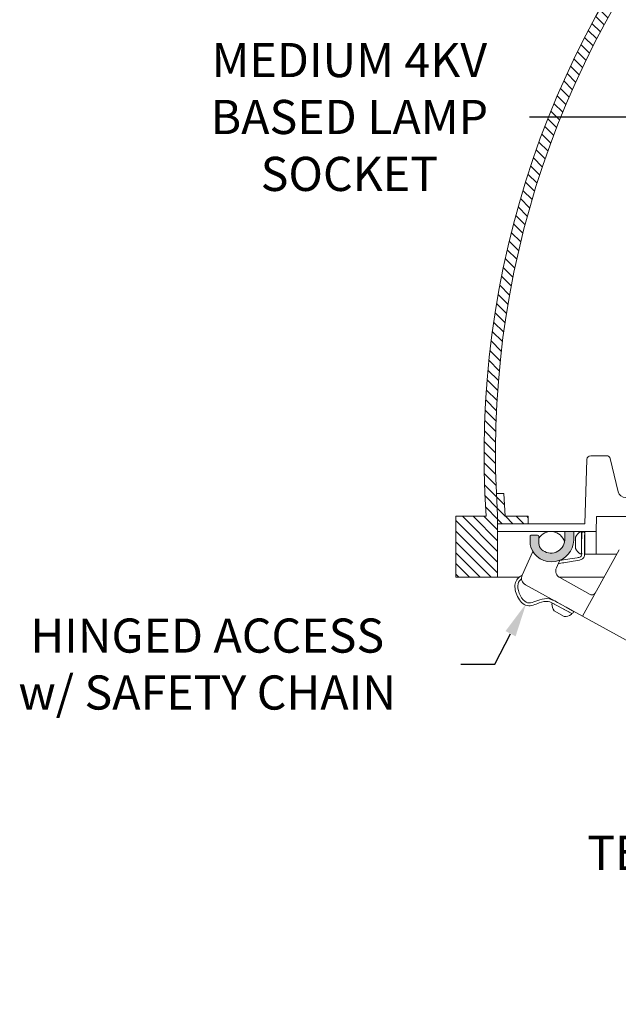
# Model space of a CAD drawing. Extents: x -40 to 67, y -84 to 39.
# Drawn here: x 35 to 45, y -77 to -61 of the extents above; entities that cross this region are included whole.
import ezdxf

# ---------------------------------------------------------------- set-up
doc = ezdxf.new("R2010")
doc.units = 0
doc.header["$MEASUREMENT"] = 0
doc.layers.get('0').update_dxf_attribs({"linetype": 'CONTINUOUS', "lineweight": 15})
doc.layers.get('DEFPOINTS').update_dxf_attribs({"linetype": 'CONTINUOUS'})
doc.layers.add('Text', color=7, linetype='CONTINUOUS', lineweight=15)
doc.styles.add('ROMAND', font='romand.shx', dxfattribs={"oblique": 15})
doc.dimstyles.new('ROMAND', dxfattribs={"dimscale": 7.5, "dimtxt": 0.125, "dimasz": 0.125, "dimexe": 0.0625, "dimexo": 0.0625, "dimgap": 0.0625, "dimtad": 0, "dimtih": 1, "dimtoh": 1, "dimdec": 3, "dimzin": 0, "dimdsep": 46, "dimlunit": 4, "dimtxsty": 'ROMAND', "dimcen": 0, "dimadec": 0, "dimazin": 0, "dimtfac": 1, "dimtdec": 3, "dimtofl": 0, "dimtmove": 0, "dimatfit": 3, "dimfxl": 0, "dimtolj": 1, "dimtzin": 0, "dimarcsym": 0})
pattern_1 = [(135, (-23.85224710666976, -70.17549086692543), (-0.08838834764831845, -0.08838834764831843), [])]

# ---------------------------------------------------------------- blocks, each defined once
blk = doc.blocks.new('*D214')
at = {"layer": 'DEFPOINTS', "color": 0}
for p in [(43.95702544567777, -70.1663416636741), (43.72697141419494, -70.61027312527429)]:
    blk.add_point(p, dxfattribs=at)
at = {"layer": 'Text', "color": 0, "lineweight": -2}
for p, q in [((43.20934984335854, -71.60911891387474), (43.46816062877674, -71.10969601957453)), ((42.64684984335852, -71.60911891387474), (43.20934984335854, -71.60911891387474))]:
    blk.add_line(p, q, dxfattribs=at)
at = {"layer": 'Text', "color": 0}
blk.add_solid([(43.38492347972669, -71.06656088867149), (43.55139777782677, -71.15283115047755), (43.72697141419494, -70.61027312527429)], dxfattribs=at)
at = {"layer": 'Text', "color": 0, "insert": (38.4699438922824, -71.60911891387474), "char_height": 0.5625, "attachment_point": 5, "style": 'ROMAND'}
blk.add_mtext('\\A1;HINGED ACCESS\\Pw/ SAFETY CHAIN', dxfattribs=at)
blk = doc.blocks.new('*D222')
at = {"layer": 'DEFPOINTS', "color": 0}
for p in [(51.0900781668136, -62.59752544073817), (51.59007816681383, -62.59752544073817)]:
    blk.add_point(p, dxfattribs=at)
at = {"layer": 'Text', "color": 0, "lineweight": -2}
blk.add_line((43.78044352849724, -62.59752544073817), (50.5275781668136, -62.59752544073817), dxfattribs=at)
at = {"layer": 'Text', "color": 0}
blk.add_solid([(50.5275781668136, -62.50377544073817), (50.5275781668136, -62.69127544073817), (51.0900781668136, -62.59752544073817)], dxfattribs=at)
at = {"layer": 'Text', "color": 0, "insert": (40.81222567526885, -62.59752544073817), "char_height": 0.5625, "attachment_point": 5, "style": 'ROMAND'}
blk.add_mtext('\\A1;MEDIUM 4KV\\PBASED LAMP\\PSOCKET', dxfattribs=at)
blk = doc.blocks.new('*D225')
at = {"layer": 'DEFPOINTS', "color": 0}
for p in [(50.7226414218982, -73.70749883341253), (50.42344010286889, -73.97251607816625)]:
    blk.add_point(p, dxfattribs=at)
at = {"layer": 'Text', "color": 0, "lineweight": -2}
for p, q in [((49.58129287656143, -74.71844707311327), (50.00236648971516, -74.34548157563975)), ((49.01879287656144, -74.71844707311327), (49.58129287656143, -74.71844707311327))]:
    blk.add_line(p, q, dxfattribs=at)
at = {"layer": 'Text', "color": 0}
blk.add_solid([(49.94020557346957, -74.27530264011413), (50.06452740596075, -74.41566051116537), (50.42344010286889, -73.97251607816625)], dxfattribs=at)
at = {"layer": 'Text', "color": 0, "insert": (46.70016311335185, -74.71844707311325), "char_height": 0.5625, "attachment_point": 5, "style": 'ROMAND'}
blk.add_mtext('\\A1;FLAT\\PTEMPERED\\PGLASS', dxfattribs=at)

msp = doc.modelspace()

# ---------------------------------------------------------------- hatches: boundary and pattern name
h = msp.add_hatch()
h.set_pattern_fill('ANSI31', color=8, angle=90, style=0)
h.set_pattern_definition(pattern_1)
h.paths.add_polyline_path([(42.56859379181369, -70.17549086692546), (43.25564527005454, -70.17549086692546), (43.25564527005454, -69.1625295981637, -0.2000561626370136), (46.9031523075677, -58.36299086692544), (47.63109379181368, -58.36299086692546, 0.4142135623730951), (47.81859379181368, -58.17549086692546), (47.81859379181369, -57.23799086692544), (47.63109379181369, -57.23799086692545), (47.63109379181368, -58.17549086692546), (47.31859379181369, -58.17549086692545), (46.81859379181369, -58.17549086692546, 0.2015313267925291), (43.0685937918137, -69.17549086692546), (42.56859379181369, -69.17549086692546)])
h = msp.add_hatch()
h.set_pattern_fill('ANSI31', color=8, angle=90, style=0)
h.set_pattern_definition(pattern_1)
h.paths.add_polyline_path([(43.25564527005454, -69.30049086692546), (43.76023546548654, -69.30049086692546), (43.76023546548654, -69.17418963075136), (43.38064527005454, -69.17418963075137), (43.36006309931991, -68.8017342359396), (43.23506309931989, -68.8017342359396, 0.00609859580916956), (43.25564527005454, -69.1625295981637)])
h = msp.add_hatch(color=8)
edge = h.paths.add_edge_path()
edge.add_line((44.361979117178, -69.42549086692544), (44.50863157098512, -69.42549086692546))
edge.add_line((44.50863157098515, -69.42549086692544), (44.50863157098515, -69.56904555442544))
edge.add_arc((44.1444612413866, -69.5623330626811), 0.3642321876294371, 199.5572794695205, 358.9440273711653, ccw=False)
edge.add_arc((43.93651522024569, -69.63620464960987), 0.1435546875, 181.6846843178977, 199.5572794695208, ccw=False)
edge.add_line((43.79302258361849, -69.64042502127536), (43.78900435380009, -69.50380520744949))
edge.add_arc((43.80694093337848, -69.50327766099129), 0.0179443359375, 90, 181.6846843178961, ccw=False)
edge.add_line((43.80694093337848, -69.48533332505379), (43.91465350728267, -69.48533332505379))
edge.add_arc((43.9146535072827, -69.50327766099129), 0.0179443359375, 1.6846843178996096, 90, ccw=False)
edge.add_line((43.93259008686109, -69.5027501145331), (43.93614631540787, -69.62366188512331))
edge.add_arc((44.07963895203505, -69.6194415134578), 0.1435546875, 181.6846843178973, 225.2764756973703)
edge.add_arc((44.1329949647364, -69.55139741352686), 0.229663229417733, 227.7649714724081, 355.5928435362002)
edge.add_line((44.361979117178, -69.56904555442544), (44.361979117178, -69.42549086692544))

# ---------------------------------------------------------------- linework, layer by layer
at = {"linetype": 'Continuous'}
for p, q in [((44.72606919081418, -68.2386980313886), (44.69483998976896, -69.30049086692547)), ((44.7885421754682, -68.17803547211372), (45.05089273546478, -68.17803547211372)), ((45.1116208891468, -68.22575909399282), (45.24406708788485, -68.7700882283555)), ((44.87874460026561, -69.42549086692546), (44.88602270011302, -69.17803547211372)), ((45.57895632491049, -69.17803547211372), (44.88602270011302, -69.17803547211372)), ((43.7930225836185, -69.64042502127536), (43.7890043538001, -69.5038052074495)), ((43.91465350728271, -69.48533332505379), (43.80694093337849, -69.48533332505379)), ((43.93614631540786, -69.62366188512333), (43.9325900868611, -69.5027501145331)), ((44.69116351918073, -69.42549086692547), (44.69116351918073, -69.80173423593935)), ((44.87874460026561, -69.42549086692546), (44.87874460026556, -69.80173423593935)), ((44.65310968480087, -70.8205239519486), (45.25628473831818, -69.7256815638331)), ((43.83468143155084, -69.75390956417186), (43.6602090511746, -70.14240800858845)), ((44.28126603817102, -69.89989718115655), (44.22491499612536, -70.02537430325911)), ((44.87874460026556, -69.80173423593935), (45.21438548864922, -69.80173423593935)), ((42.5685937918137, -70.17549086692546), (43.614960235687, -70.17549086692546)), ((44.26250803710752, -70.17549086692546), (45.00847395440039, -70.17549086692546)), ((44.77932008145029, -70.46191248283809), (44.27862630071287, -70.18606821404619)), ((44.65310968480087, -70.8205239519486), (43.71392035576209, -70.30310191937552)), ((44.65310968480087, -70.8205239519486), (56.25843899882482, -77.21417951923212))]:
    msp.add_line(p, q, dxfattribs=at)
for p, q in [((43.23506309931992, -68.8017342359396), (43.36006309931992, -68.8017342359396)), ((43.36006309931992, -68.8017342359396), (43.38064527005455, -69.17418963075137)), ((42.5685937918137, -69.17549086692546), (43.06859379181372, -69.17549086692546)), ((42.5685937918137, -69.17549086692546), (42.5685937918137, -70.17549086692546)), ((43.25564527005455, -69.1625295981637), (43.25564527005455, -70.17549086692546)), ((43.76023546548655, -69.17418963075136), (43.38064527005455, -69.17418963075137)), ((43.76023546548655, -69.17418963075136), (43.76023546548655, -69.30049086692573)), ((44.69483998976896, -69.30049086692546), (43.25564527005455, -69.30049086692546)), ((44.87874460026561, -69.42549086692546), (43.25564527005455, -69.42549086692546)), ((44.36197911717802, -69.56904555442544), (44.36197911717802, -69.42549086692544)), ((44.50863157098517, -69.42549086692544), (44.50863157098514, -69.56904555442544)), ((44.53718498944692, -69.51720803342174), (44.53718498944669, -69.70720803342174)), ((44.63818498944701, -69.43170803342186), (44.61818498944699, -69.43170803342186)), ((44.63818498944661, -69.79270803342185), (44.63818498944701, -69.43170803342186)), ((44.6181849894466, -69.79270803342182), (44.63818498944661, -69.79270803342185)), ((44.87874460026556, -69.80173423593935), (44.69116351918073, -69.80173423593935)), ((44.15976338999265, -70.60364554273893), (44.15011258913639, -70.62116302094874)), ((44.47595387168008, -70.77784249819537), (44.15976338999265, -70.60364554273893)), ((44.18591406501533, -70.73336598135926), (44.35233010800871, -70.8250485894943)), ((44.4759538716801, -70.77784249819534), (44.46630307082378, -70.7953599764051))]:
    msp.add_line(p, q)
for centre, radius, start, end in [((58.03490388178043, -68.13843748850502), 15.00219708638481, 138.3867468245823, 183.9638331389377), ((58.03490388178043, -68.13843748850502), 14.81469708638481, 138.7117269070503, 183.9638331389377), ((44.72308776722459, -69.61220803342196), 0.2087698320770925, 120.1642472930816, 152.9320681047438), ((44.66774041145882, -69.45736370449005), 0.02345007698611658, 3.118763686751185, 184.631250186579), ((44.72308776722459, -69.61220803342196), 0.2087698320770925, 207.0679318951273, 239.8357527067892), ((44.35882762086046, -70.61637989248332), 0.2087698320770925, 181.3128192546576, 214.0806400663199), ((44.35882762086039, -70.6163798924833), 0.2087698320770925, 268.2165038567256, 300.9843246683878), ((44.48031367837196, -70.7519509345271), 0.02345007698611656, 235.4719250451416, 67.19373976371322)]:
    msp.add_arc(centre, radius, start, end)
for centre, radius, start, end in [((44.7885421754682, -68.24053547211372), 0.0625, 90, 178.3153156821041), ((45.05089273546478, -68.24053547211372), 0.0625, 13.67546258028722, 90), ((45.36552339524892, -68.74053547211372), 0.125, 193.6754625802855, 270), ((43.80694093337849, -69.50327766099129), 0.0179443359375, 90, 181.6846843178958), ((44.14446124138662, -69.5623330626811), 0.3642321876294371, 199.5572794695206, 358.9440273711653), ((43.91465350728271, -69.50327766099129), 0.0179443359375, 1.684684317899523, 90), ((44.1329949647364, -69.65985325824504), 0.234375, 15.92506456283216, 148.298943296712), ((44.13299496473642, -69.55139741352686), 0.229663229417733, 227.7649714724081, 355.5928435362), ((43.9365152202457, -69.63620464960987), 0.1435546875, 181.6846843178975, 199.557279469521), ((44.07963895203506, -69.6194415134578), 0.1435546875, 181.6846843178971, 225.2764756973703), ((44.3389438060646, -70.07658397523464), 0.125, 155.8154303330677, 241.1485719616288), ((43.77423786111382, -70.19361768056397), 0.125, 155.8154303330677, 241.1485719616288), ((44.80947883412616, -70.40717036343231), 0.06249999999999999, 241.1485719616288, 331.1485719616288)]:
    msp.add_arc(centre, radius, start, end, dxfattribs=at)
for points, knots in [([(44.69116351918071, -69.45848804220755), (44.6864633320853, -69.55640612050034), (44.68182059544626, -69.6535207349586), (44.68677036276318, -69.78007005165772), (44.68986847636321, -69.80120214484533), (44.68306923640076, -69.84420488277173), (44.67117229855744, -69.86352255801903), (44.64039650367919, -69.88651461892677), (44.62238725977128, -69.89306989166253), (44.55900417249878, -69.90981785091124), (44.51274015864114, -69.91435723030388), (44.42645052693717, -69.92697306259286), (44.38500732701981, -69.93293972669859), (44.31414437040095, -69.94494064110567), (44.28398188573829, -69.95074563901208), (44.2554024101124, -69.95748783960964)], [0, 0, 0, 0, 0.3045621695368417, 0.3045621695368417, 0.3626237858194195, 0.3626237858194195, 0.4098928787036449, 0.4098928787036449, 0.4571619715878704, 0.4571619715878704, 0.5697110921047304, 0.5697110921047304, 0.6822602126215902, 0.6822602126215902, 0.7725426372766431, 0.7725426372766431, 0.7725426372766431, 0.7725426372766431]), ([(44.64431730373689, -69.45623936677255), (44.63961103405239, -69.5542841624545), (44.63484714593925, -69.65313462697388), (44.63993622187842, -69.78256586444631), (44.64178901532375, -69.80470698879974), (44.63775649168758, -69.83075930789768), (44.63347970779551, -69.83500053130855), (44.60735400571857, -69.84909392466075), (44.58672195437288, -69.85454210308625), (44.5135279966053, -69.86779265511636), (44.45967347177744, -69.87461491519032), (44.36464434154551, -69.88876067457066), (44.32093924918558, -69.89569175713736), (44.27933274024254, -69.90420206446503)], [0, 0, 0, 0, 0.3049563084295643, 0.3049563084295643, 0.3623565723391029, 0.3623565723391029, 0.4227198242687509, 0.4227198242687509, 0.483083076198399, 0.483083076198399, 0.6162655066161631, 0.6162655066161631, 0.7381520114313367, 0.7381520114313367, 0.7381520114313367, 0.7381520114313367]), ([(43.65898739362202, -70.14708685535145), (43.6576590161722, -70.14778646025015), (43.65633863020232, -70.14849243153238), (43.59903652978243, -70.17960035415429), (43.5569640301895, -70.22452125679904), (43.53116425404158, -70.34821976237124), (43.5486308818032, -70.42776554958392), (43.62008783737053, -70.5689690416291), (43.67375958238872, -70.63193428538777), (43.81095706942801, -70.66179723335149), (43.87708800749632, -70.62622659913798), (43.9928031836942, -70.58308278329751), (44.0431857159348, -70.57278035250577), (44.12482216827743, -70.58467307237798), (44.15450457689195, -70.59762570914474), (44.18414467370103, -70.61855155127576), (44.18419865090689, -70.61858967484817), (44.46985399909435, -70.77279911778636)], [1.137461767783709, 1.137461767783709, 1.137461767783709, 1.137461767783709, 1.142043318743038, 1.142043318743038, 1.337517658890164, 1.337517658890164, 1.53299199903729, 1.53299199903729, 1.728466339184416, 1.728466339184416, 1.923940679331542, 1.923940679331542, 2.080153334901398, 2.080153334901398, 2.193452102605625, 2.193452102605625, 2.193658784607773, 2.193658784607773, 2.193658784607773, 2.193658784607773]), ([(43.65002176647457, -70.20759487028764), (43.64633234665114, -70.21026491286807), (43.64280345305777, -70.21300686478016), (43.6071582779443, -70.24286357415902), (43.58901946384821, -70.27504426130137), (43.58461172492351, -70.36725564649224), (43.60118000976637, -70.4305438051242), (43.6561196513607, -70.53346227320164), (43.691999193543, -70.57438279279559), (43.75757937904967, -70.60708892328292), (43.78741635991903, -70.60576211189495), (43.86222941110969, -70.58448043181549), (43.90418986553234, -70.56477295607225), (43.99975052328403, -70.53284678764642), (44.05577997833949, -70.52531109959641), (44.14375315131013, -70.54174860615744), (44.1782834055678, -70.55770172629578), (44.48940331064752, -70.73033416567164)], [1.182275564311108, 1.182275564311108, 1.182275564311108, 1.182275564311108, 1.200026919930417, 1.200026919930417, 1.370486179997883, 1.370486179997883, 1.540945440065349, 1.540945440065349, 1.693500819309274, 1.693500819309274, 1.82019490514213, 1.82019490514213, 1.946888990974987, 1.946888990974987, 2.089718759409869, 2.089718759409869, 2.18866223089074, 2.18866223089074, 2.18866223089074, 2.18866223089074])]:
    msp.add_open_spline(points, degree=3, knots=knots)

# ---------------------------------------------------------------- dimensions: what is measured, and where the dimension line sits
at = {"layer": 'Text'}
dim = msp.add_diameter_dim_2p(p1=(51.59007816681383, -62.59752544073817), p2=(51.0900781668136, -62.59752544073817), text='MEDIUM 4KV\\PBASED LAMP\\PSOCKET', dimstyle='ROMAND', override={"dimscale": 4.5}, dxfattribs=at)
dim.commit()
dim.dimension.update_dxf_attribs({"geometry": '*D222', "text_midpoint": (40.81222567526885, -62.59752544073817), "dimtype": 163})
for p1, p2, text, picture, middle in [((43.95702544567777, -70.1663416636741), (43.72697141419494, -70.61027312527429), 'HINGED ACCESS\\Pw/ SAFETY CHAIN', '*D214', (38.4699438922824, -71.60911891387474)), ((50.7226414218982, -73.70749883341253), (50.42344010286889, -73.97251607816625), 'FLAT\\PTEMPERED\\PGLASS', '*D225', (46.70016311335185, -74.71844707311325))]:
    dim = msp.add_diameter_dim_2p(p1=p1, p2=p2, text=text, dimstyle='ROMAND', override={"dimscale": 4.5}, dxfattribs=at)
    dim.commit()
    dim.dimension.update_dxf_attribs({"geometry": picture, "text_midpoint": middle})

doc.saveas('drawing.dxf')
